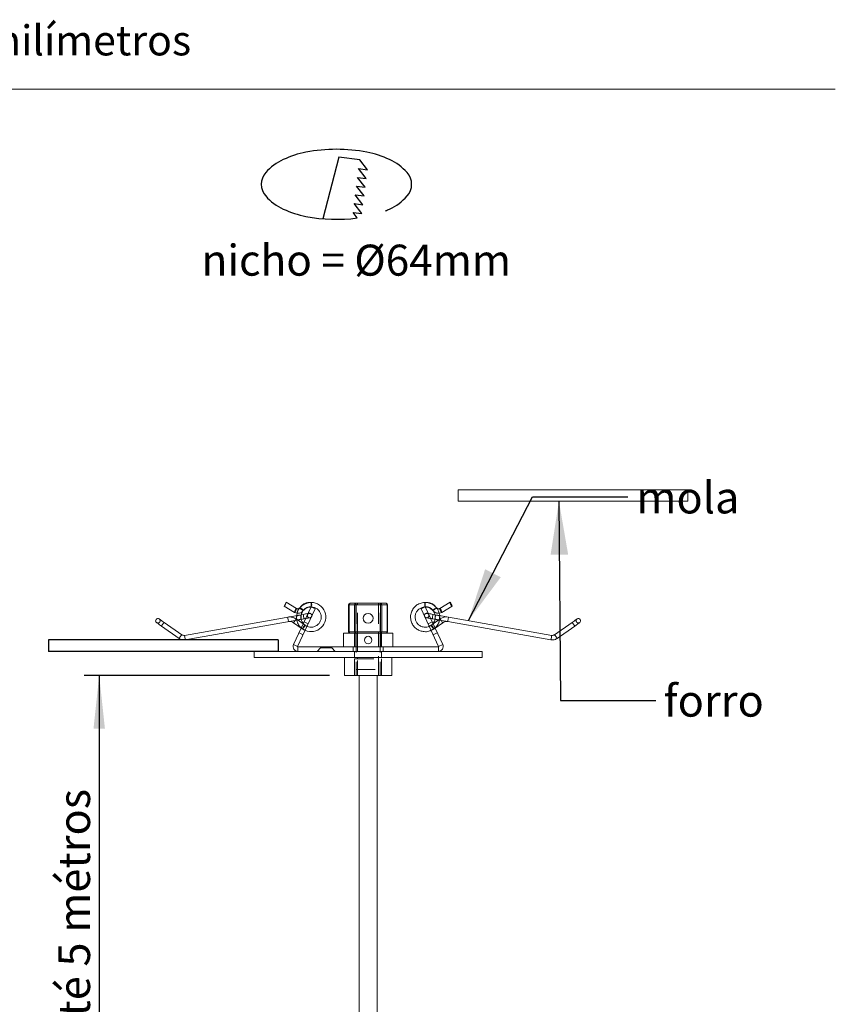
# Model space of a CAD drawing. Units: millimetres. Extents: x 0 to 201, y -15 to 278.
# Drawn here: x 92 to 146, y 199 to 264 of the extents above; entities that cross this region are included whole.
import ezdxf

# ---------------------------------------------------------------- set-up
doc = ezdxf.new("R2010")
doc.units = ezdxf.units.MM
doc.linetypes.add('HIDDEN', pattern=[1.905, 1.27, -0.635])
for name, color, linetype in [('LINHA', 7, 'Continuous'), ('NICHO', 7, 'Continuous'), ('TRAÇO', 7, 'HIDDEN')]:
    doc.layers.add(name, color=color, linetype=linetype)
doc.styles.add('SLDTEXTSTYLE0', font='txt.shx', dxfattribs={"width": 0.605})
doc.styles.add('SLDTEXTSTYLE1', font='txt.shx', dxfattribs={"width": 0.638186})
doc.styles.get("Standard").update_dxf_attribs({"font": 'txt.shx'})
doc.dimstyles.new('SLDDIMSTYLE0', dxfattribs={"dimtxt": 2.054655, "dimasz": 3.556, "dimexe": 0, "dimexo": 0.0625, "dimgap": 0.513664, "dimtad": 1, "dimdec": 0, "dimlfac": 5, "dimrnd": 1e-09, "dimzin": 12, "dimdsep": 46, "dimtxsty": 'SLDTEXTSTYLE0', "dimsah": 1, "dimcen": 0.09, "dimadec": 0, "dimazin": 3, "dimtfac": 1, "dimtdec": 0, "dimtofl": 0, "dimtmove": 0, "dimatfit": 3, "dimfxl": 1, "dimfrac": 2, "dimtolj": 1, "dimtzin": 12, "dimarcsym": 0})
doc.dimstyles.new('SLDDIMSTYLE2', dxfattribs={"dimtxt": 0, "dimasz": 3.556, "dimexe": 0, "dimexo": 0.0625, "dimgap": 0, "dimtad": 0, "dimtih": 1, "dimtoh": 1, "dimdec": 0, "dimrnd": 1e-09, "dimzin": 0, "dimdsep": 46, "dimtxsty": 'Standard', "dimsah": 1, "dimcen": 0.09, "dimadec": 0, "dimazin": 0, "dimtfac": 3.556, "dimtdec": 0, "dimtofl": 0, "dimtmove": 0, "dimatfit": 3, "dimfxl": 1, "dimfrac": 2, "dimtolj": 1, "dimtzin": 0, "dimarcsym": 0})

# ---------------------------------------------------------------- blocks, each defined once
blk = doc.blocks.new('redondo_1')
at = {"layer": 'NICHO', "linetype": 'Continuous'}
for p, q in [((9.217, 8.21), (8.152, 4.113)), ((10.618, 8.038), (9.217, 8.21)), ((11.127, 7.383), (10.618, 8.038)), ((11.052, 6.799), (10.543, 7.455)), ((10.543, 7.455), (11.127, 7.383)), ((10.977, 6.215), (10.468, 6.871)), ((10.468, 6.871), (11.052, 6.799)), ((10.902, 5.631), (10.393, 6.287)), ((10.393, 6.287), (10.977, 6.215)), ((10.827, 5.048), (10.318, 5.703)), ((10.318, 5.703), (10.902, 5.631)), ((10.752, 4.464), (10.243, 5.119)), ((10.243, 5.119), (10.827, 5.048)), ((10.455, 4.165), (10.168, 4.535)), ((10.168, 4.535), (10.752, 4.464))]:
    blk.add_line(p, q, dxfattribs=at)
for centre, radius, start, end in [((8.26, 2.174), 6.489, 100.91704, 114.96899), ((9.063, -1.989), 10.729, 79.08296, 100.91704), ((9.866, 2.174), 6.489, 65.03101, 79.08296), ((7.042, 4.789), 3.604, 114.96899, 138.34561), ((11.084, 4.789), 3.604, 41.65439, 65.03101), ((5.224, 6.407), 1.17, 138.34561, 221.65439), ((12.903, 6.407), 1.17, 318.34561, 41.65439), ((7.042, 8.025), 3.604, 221.65439, 245.03101), ((11.084, 8.025), 3.604, 294.96899, 318.34561), ((8.26, 10.64), 6.489, 245.03101, 259.08296), ((9.866, 10.64), 6.489, 292.41616, 294.96899), ((9.063, 14.803), 10.729, 259.08296, 277.45537)]:
    blk.add_arc(centre, radius, start, end, dxfattribs=at)
at = {"layer": 'TRAÇO', "insert": (0.077, 2.387), "char_height": 2.06587, "attachment_point": 1, "style": 'SLDTEXTSTYLE0'}
blk.add_mtext('nicho = Ø64mm', dxfattribs=at)
blk = doc.blocks.new('_D_7')
at = {"layer": 'LINHA'}
for p, q in [((112.289, 220.435), (95.949, 220.435)), ((96.949, 220.435), (96.949, 152.835)), ((104.343, 152.835), (95.949, 152.835))]:
    blk.add_line(p, q, dxfattribs=at)
for points in [[(96.949, 220.435), (96.568, 216.879), (97.33, 216.879)], [(96.949, 152.835), (97.33, 156.391), (96.568, 156.391)]]:
    blk.add_solid(points, dxfattribs=at)
at = {"layer": 'LINHA', "insert": (94.221, 163.234, 0.02), "char_height": 2.11667, "attachment_point": 1, "rotation": 90, "style": 'SLDTEXTSTYLE0'}
blk.add_mtext('comprimento do cabo = até 5 métros', dxfattribs=at)

msp = doc.modelspace()

# ---------------------------------------------------------------- hatches: boundary and pattern name
at = {"layer": 'LINHA'}
h = msp.add_hatch(dxfattribs=at)
h.set_pattern_fill('AR-CONC', color=256, scale=0.2, style=0)
h.paths.add_polyline_path([(136.174, 232.797), (120.869, 232.797), (120.869, 232.035), (136.174, 232.035)], flags=0)
h = msp.add_hatch(dxfattribs=at)
h.set_pattern_fill('AR-CONC', color=256, scale=0.2, style=0)
h.paths.add_polyline_path([(108.869, 222.797), (93.565, 222.797), (93.565, 222.035), (108.869, 222.035)], flags=0)

# ---------------------------------------------------------------- linework, layer by layer
at = {"color": 7, "linetype": 'Continuous', "lineweight": 15}
for p, q in [((146, 259.5), (10, 259.5)), ((109.28, 225.037), (109.966, 224.627)), ((110.095, 224.898), (109.409, 225.308)), ((113.569, 225.135), (113.569, 223.335)), ((113.952, 225.135), (113.602, 225.135)), ((113.602, 223.335), (113.602, 225.135)), ((113.669, 225.235), (113.699, 225.235)), ((113.699, 225.235), (114.049, 225.235)), ((113.952, 223.335), (113.952, 225.135)), ((114.049, 225.135), (113.952, 225.135)), ((114.049, 225.235), (114.049, 225.135)), ((114.049, 225.235), (115.69, 225.235)), ((115.69, 225.135), (114.049, 225.135)), ((114.049, 225.135), (114.049, 223.335)), ((115.69, 225.235), (115.69, 225.135)), ((115.69, 225.235), (116.039, 225.235)), ((115.69, 223.335), (115.69, 225.135)), ((115.787, 225.135), (115.69, 225.135)), ((115.787, 225.135), (115.787, 223.335)), ((116.137, 225.135), (115.787, 225.135)), ((116.039, 225.235), (116.069, 225.235)), ((116.137, 223.335), (116.137, 225.135)), ((116.169, 223.335), (116.169, 225.135)), ((120.33, 225.308), (119.643, 224.898)), ((119.772, 224.627), (120.459, 225.037)), ((110.546, 224.496), (102.634, 223.101)), ((111.069, 224.993), (109.902, 222.49)), ((110.135, 224.575), (110.111, 224.42)), ((111.341, 224.867), (110.173, 222.364)), ((111.069, 224.993), (111.341, 224.867)), ((118.67, 224.993), (118.398, 224.867)), ((119.565, 222.364), (118.398, 224.867)), ((118.659, 224.991), (118.671, 224.991)), ((119.837, 222.49), (118.67, 224.993)), ((119.323, 224.473), (119.193, 224.496)), ((120.225, 224.314), (119.63, 224.419)), ((101.1, 223.72), (102.275, 222.897)), ((102.447, 223.143), (101.272, 223.965)), ((102.686, 222.806), (110.258, 224.141)), ((109.902, 223.944), (110.413, 223.586)), ((110.258, 224.141), (110.598, 224.201)), ((119.141, 224.201), (119.32, 224.169)), ((119.665, 224.19), (119.197, 223.863)), ((119.326, 223.586), (119.837, 223.944)), ((119.631, 224.254), (119.632, 224.32)), ((120.173, 224.019), (127.053, 222.806)), ((127.105, 223.101), (120.225, 224.314)), ((128.467, 223.965), (127.292, 223.143)), ((127.464, 222.897), (128.639, 223.72)), ((113.219, 223.235), (113.219, 222.335)), ((113.219, 223.235), (113.912, 223.235)), ((113.602, 223.335), (113.952, 223.335)), ((114.049, 223.235), (113.912, 223.235)), ((114.049, 223.335), (113.952, 223.335)), ((114.044, 223.235), (114.044, 222.335)), ((114.049, 223.335), (115.69, 223.335)), ((114.049, 223.335), (114.049, 223.235)), ((115.69, 223.235), (114.049, 223.235)), ((115.69, 223.335), (115.69, 223.235)), ((115.787, 223.335), (115.69, 223.335)), ((115.826, 223.235), (115.69, 223.235)), ((115.694, 223.235), (115.694, 222.335)), ((115.787, 223.335), (116.137, 223.335)), ((115.826, 223.235), (116.519, 223.235)), ((116.519, 223.235), (116.519, 222.335)), ((109.902, 222.49), (110.173, 222.364)), ((119.837, 222.49), (119.565, 222.364)), ((107.269, 222.035), (107.269, 221.635)), ((107.269, 222.035), (114.869, 222.035)), ((110.192, 222.035), (110.192, 222.335)), ((110.192, 222.335), (119.547, 222.335)), ((114.869, 222.035), (122.469, 222.035)), ((119.547, 222.035), (119.547, 222.335)), ((122.469, 221.635), (122.469, 222.035)), ((107.269, 221.635), (114.869, 221.635)), ((113.289, 221.635), (113.289, 220.435)), ((114.869, 221.635), (122.469, 221.635)), ((116.449, 220.435), (116.449, 221.635)), ((113.289, 220.435), (116.449, 220.435)), ((114.269, 220.435), (114.269, 160.435)), ((115.469, 160.435), (115.469, 220.435))]:
    msp.add_line(p, q, dxfattribs=at)
at = {"color": 8, "linetype": 'Continuous', "lineweight": 15}
for p, q in [((113.602, 225.135), (113.569, 225.135)), ((116.169, 225.135), (116.137, 225.135)), ((113.569, 223.335), (113.602, 223.335)), ((116.137, 223.335), (116.169, 223.335))]:
    msp.add_line(p, q, dxfattribs=at)
at = {"color": 7, "linetype": 'HIDDEN', "lineweight": 0}
for p, q in [((113.569, 225.135), (116.169, 225.135)), ((114.169, 225.135), (114.069, 225.135)), ((114.069, 225.135), (114.069, 223.335)), ((115.669, 225.135), (114.069, 225.135)), ((114.169, 225.135), (114.169, 225.235)), ((114.169, 225.135), (115.569, 225.135)), ((114.169, 223.335), (114.169, 225.135)), ((115.569, 225.135), (115.569, 225.235)), ((115.669, 225.135), (115.569, 225.135)), ((115.569, 225.135), (115.569, 223.335)), ((115.669, 223.335), (115.669, 225.135)), ((118.653, 225.291), (118.593, 225.28)), ((118.608, 224.981), (118.658, 224.991)), ((119.63, 224.419), (119.323, 224.473)), ((110.662, 223.778), (110.074, 224.19)), ((110.098, 224.337), (110.124, 224.117)), ((110.104, 224.255), (110.126, 224.118)), ((110.404, 224.238), (110.403, 224.329)), ((110.604, 223.997), (110.876, 223.87)), ((119.135, 223.997), (118.863, 223.87)), ((119.076, 223.78), (118.936, 223.706)), ((119.197, 223.863), (119.077, 223.778)), ((119.63, 224.215), (119.631, 224.254)), ((110.266, 223.271), (110.538, 223.145)), ((110.413, 223.586), (110.509, 223.519)), ((114.049, 223.335), (113.569, 223.335)), ((113.969, 223.235), (113.969, 222.335)), ((114.069, 223.335), (114.169, 223.335)), ((114.069, 223.235), (114.069, 220.835)), ((114.169, 223.335), (115.569, 223.335)), ((114.169, 223.335), (114.169, 220.435)), ((115.569, 223.335), (115.669, 223.335)), ((115.569, 220.435), (115.569, 223.335)), ((115.669, 223.235), (115.669, 220.835)), ((116.169, 223.335), (115.69, 223.335)), ((115.769, 222.335), (115.769, 223.235)), ((119.061, 223.445), (119.224, 223.524)), ((119.473, 223.271), (119.201, 223.145)), ((119.23, 223.519), (119.326, 223.586)), ((110.173, 222.364), (109.902, 222.49)), ((119.565, 222.364), (119.837, 222.49)), ((110.192, 222.335), (110.192, 222.035)), ((111.699, 222.265), (111.469, 222.035)), ((111.699, 222.335), (111.699, 222.265)), ((112.439, 222.265), (111.699, 222.265)), ((112.439, 222.265), (112.439, 222.335)), ((112.669, 222.035), (112.439, 222.265)), ((113.869, 222.335), (113.869, 222.035)), ((113.969, 222.035), (113.969, 221.635)), ((115.769, 221.635), (115.769, 222.035)), ((115.869, 222.035), (115.869, 222.335)), ((119.547, 222.335), (119.547, 222.035)), ((113.969, 221.535), (115.769, 221.535)), ((113.969, 221.535), (113.969, 220.435)), ((114.169, 221.635), (114.169, 221.535)), ((115.569, 221.535), (115.569, 221.635)), ((115.769, 220.435), (115.769, 221.535)), ((114.069, 220.835), (115.669, 220.835))]:
    msp.add_line(p, q, dxfattribs=at)
at = {"color": 7, "linetype": 'Continuous', "lineweight": 15, "flags": 128}
for points in [[(109.409, 225.308), (109.399, 225.3), (109.381, 225.273), (109.357, 225.23), (109.331, 225.179), (109.308, 225.127), (109.29, 225.081), (109.28, 225.05), (109.28, 225.037), (109.29, 225.045), (109.308, 225.073), (109.332, 225.115), (109.357, 225.167), (109.381, 225.219), (109.399, 225.264), (109.409, 225.296), (109.409, 225.308)], [(110.863, 224.552), (110.824, 224.545), (110.765, 224.535), (110.697, 224.523), (110.623, 224.51), (110.546, 224.496)], [(119.193, 224.496), (119.116, 224.51), (119.042, 224.523), (118.974, 224.535), (118.914, 224.545), (118.876, 224.552)], [(100.772, 223.949), (100.779, 223.945), (100.797, 223.931), (100.827, 223.91), (100.868, 223.882), (100.918, 223.847), (100.975, 223.807), (101.036, 223.764), (101.1, 223.72)], [(101.272, 223.965), (101.208, 224.01), (101.147, 224.053), (101.09, 224.093), (101.04, 224.127), (101, 224.156), (100.969, 224.177), (100.951, 224.19), (100.944, 224.195)], [(110.598, 224.201), (110.675, 224.214), (110.708, 224.22)], [(119.03, 224.22), (119.064, 224.214), (119.141, 224.201)], [(128.794, 224.195), (128.788, 224.19), (128.769, 224.177), (128.739, 224.156), (128.698, 224.127), (128.649, 224.093), (128.592, 224.053), (128.531, 224.01), (128.467, 223.965)], [(128.639, 223.72), (128.703, 223.764), (128.764, 223.807), (128.821, 223.847), (128.87, 223.882), (128.911, 223.91), (128.941, 223.931), (128.96, 223.945), (128.966, 223.949)]]:
    msp.add_lwpolyline(points, dxfattribs=at)
at = {"color": 7, "linetype": 'HIDDEN', "lineweight": 0, "flags": 128}
for points in [[(118.653, 225.291), (118.659, 225.28), (118.664, 225.248), (118.668, 225.199), (118.67, 225.142), (118.67, 225.084), (118.668, 225.035), (118.664, 225.003), (118.658, 224.991), (118.653, 225.003), (118.648, 225.035), (118.644, 225.084), (118.641, 225.141), (118.642, 225.199), (118.644, 225.247), (118.648, 225.28), (118.653, 225.291)], [(110.94, 224.566), (110.932, 224.564), (110.91, 224.56), (110.873, 224.554), (110.863, 224.552)], [(118.876, 224.552), (118.865, 224.554), (118.829, 224.56), (118.806, 224.564), (118.799, 224.566)], [(119.438, 224.922), (119.431, 224.911), (119.405, 224.891), (119.365, 224.864), (119.315, 224.835), (119.265, 224.808), (119.221, 224.786), (119.19, 224.775), (119.178, 224.774), (119.185, 224.784), (119.211, 224.804), (119.252, 224.831), (119.301, 224.86), (119.351, 224.888), (119.395, 224.909), (119.426, 224.921), (119.438, 224.922)], [(101.272, 223.965), (101.265, 223.956), (101.247, 223.929), (101.219, 223.889), (101.186, 223.842), (101.153, 223.795), (101.125, 223.756), (101.106, 223.729), (101.1, 223.72), (101.106, 223.729), (101.125, 223.756), (101.153, 223.795), (101.186, 223.842), (101.219, 223.889), (101.247, 223.929), (101.265, 223.956), (101.272, 223.965)], [(109.565, 224.019), (109.563, 224.03), (109.558, 224.062), (109.549, 224.11), (109.539, 224.167), (109.529, 224.223), (109.521, 224.271), (109.515, 224.303), (109.513, 224.314)], [(110.009, 224.097), (110.021, 224.114), (110.049, 224.154), (110.067, 224.181), (110.074, 224.19)], [(110.645, 223.739), (110.658, 223.763), (110.663, 223.776), (110.66, 223.78), (110.65, 223.772), (110.632, 223.754), (110.608, 223.728), (110.582, 223.696), (110.555, 223.66)], [(110.708, 224.22), (110.749, 224.227), (110.817, 224.239), (110.877, 224.25), (110.926, 224.259), (110.962, 224.265), (110.984, 224.269), (110.992, 224.27)], [(118.747, 224.27), (118.754, 224.269), (118.777, 224.265), (118.813, 224.259), (118.862, 224.25), (118.922, 224.239), (118.99, 224.227), (119.03, 224.22)], [(119.062, 223.758), (119.079, 223.734), (119.106, 223.696), (119.138, 223.649), (119.171, 223.602), (119.2, 223.561), (119.221, 223.532), (119.229, 223.519), (119.23, 223.519)], [(119.094, 223.739), (119.081, 223.763), (119.075, 223.776), (119.078, 223.78), (119.089, 223.772), (119.107, 223.754), (119.13, 223.728), (119.157, 223.696), (119.184, 223.66)], [(119.32, 224.169), (119.48, 224.141), (120.173, 224.019)], [(128.639, 223.72), (128.632, 223.729), (128.614, 223.756), (128.586, 223.795), (128.553, 223.842), (128.52, 223.889), (128.492, 223.929), (128.473, 223.956), (128.467, 223.965)], [(128.639, 223.72), (128.632, 223.729), (128.614, 223.756), (128.586, 223.795), (128.553, 223.842), (128.52, 223.889), (128.492, 223.929), (128.473, 223.956), (128.467, 223.965)], [(102.447, 223.143), (102.44, 223.133), (102.422, 223.107), (102.394, 223.067), (102.361, 223.02), (102.328, 222.973), (102.3, 222.933), (102.281, 222.906), (102.275, 222.897), (102.281, 222.906), (102.3, 222.933), (102.328, 222.973), (102.361, 223.02), (102.394, 223.067), (102.422, 223.107), (102.44, 223.133), (102.447, 223.143)], [(102.686, 222.806), (102.684, 222.817), (102.678, 222.849), (102.67, 222.897), (102.66, 222.953), (102.65, 223.01), (102.641, 223.058), (102.636, 223.09), (102.634, 223.101)], [(127.053, 222.806), (127.055, 222.817), (127.06, 222.849), (127.069, 222.897), (127.079, 222.953), (127.089, 223.01), (127.097, 223.058), (127.103, 223.09), (127.105, 223.101)], [(127.464, 222.897), (127.457, 222.906), (127.439, 222.933), (127.411, 222.973), (127.378, 223.02), (127.345, 223.067), (127.317, 223.107), (127.298, 223.133), (127.292, 223.143)], [(127.464, 222.897), (127.457, 222.906), (127.439, 222.933), (127.411, 222.973), (127.378, 223.02), (127.345, 223.067), (127.317, 223.107), (127.298, 223.133), (127.292, 223.143)]]:
    msp.add_lwpolyline(points, dxfattribs=at)
at = {"color": 8, "linetype": 'Continuous', "lineweight": 15, "flags": 128}
for points in [[(110.546, 224.496), (110.548, 224.485), (110.554, 224.453), (110.562, 224.405), (110.572, 224.349), (110.582, 224.292), (110.59, 224.244), (110.596, 224.212), (110.598, 224.201)], [(119.141, 224.201), (119.143, 224.212), (119.148, 224.244), (119.157, 224.292), (119.167, 224.349), (119.177, 224.405), (119.185, 224.453), (119.191, 224.485), (119.193, 224.496)], [(101.272, 223.965), (101.265, 223.956), (101.247, 223.929), (101.219, 223.889), (101.186, 223.842), (101.153, 223.795), (101.125, 223.756), (101.106, 223.729), (101.1, 223.72)], [(109.902, 223.944), (109.908, 223.954), (109.927, 223.98), (109.955, 224.02), (109.988, 224.067), (110.009, 224.097)], [(119.665, 224.19), (119.671, 224.181), (119.69, 224.154), (119.718, 224.114), (119.751, 224.067), (119.784, 224.02), (119.812, 223.98), (119.83, 223.954), (119.837, 223.944), (119.837, 223.944)], [(120.225, 224.314), (120.223, 224.303), (120.218, 224.271), (120.209, 224.223), (120.199, 224.167), (120.189, 224.11), (120.181, 224.062), (120.175, 224.03), (120.173, 224.019), (120.173, 224.019)], [(128.467, 223.965), (128.473, 223.956), (128.492, 223.929), (128.52, 223.889), (128.553, 223.842), (128.586, 223.795), (128.614, 223.756), (128.632, 223.729), (128.639, 223.72)], [(102.447, 223.143), (102.44, 223.133), (102.422, 223.107), (102.394, 223.067), (102.361, 223.02), (102.328, 222.973), (102.3, 222.933), (102.281, 222.906), (102.275, 222.897), (102.275, 222.897)], [(102.634, 223.101), (102.636, 223.09), (102.641, 223.058), (102.65, 223.01), (102.66, 222.953), (102.67, 222.897), (102.678, 222.849), (102.684, 222.817), (102.686, 222.806), (102.686, 222.806)], [(127.105, 223.101), (127.103, 223.09), (127.097, 223.058), (127.089, 223.01), (127.079, 222.953), (127.069, 222.897), (127.06, 222.849), (127.055, 222.817), (127.053, 222.806), (127.053, 222.806)], [(127.292, 223.143), (127.298, 223.133), (127.317, 223.107), (127.345, 223.067), (127.378, 223.02), (127.411, 222.973), (127.439, 222.933), (127.457, 222.906), (127.464, 222.897), (127.464, 222.897)]]:
    msp.add_lwpolyline(points, dxfattribs=at)
at = {"color": 7, "linetype": 'HIDDEN', "lineweight": 0}
for centre in [(110.966, 224.418), (118.773, 224.418)]:
    msp.add_circle(centre, 0.15, dxfattribs=at)
at = {"color": 7, "linetype": 'Continuous', "lineweight": 15}
for centre, radius in [((114.869, 224.235), 0.33), ((114.869, 222.785), 0.25)]:
    msp.add_circle(centre, radius, dxfattribs=at)
for centre, radius, start, end in [((111.076, 224.322), 0.969, 245.57412, 89.43986), ((110.633, 225.15), 0.474, 340.49506, 17.41977), ((113.669, 225.135), 0.1, 90, 180), ((113.701, 225.136), 0.0988, 90.73427, 180.71792), ((114.05, 225.136), 0.0988, 90.73425, 180.71789), ((115.688, 225.136), 0.0988, 359.28211, 89.26575), ((116.038, 225.136), 0.0988, 359.28208, 89.26573), ((116.069, 225.135), 0.1, 0, 90), ((119.829, 224.904), 0.644, 11.94701, 38.88625), ((109.623, 224.956), 0.476, 316.22241, 352.94434), ((110.207, 224.454), 0.477, 42.10922, 78.74258), ((119.227, 224.534), 0.553, 9.72574, 41.20699), ((100.858, 224.072), 0.15, 55, 235), ((109.644, 223.576), 0.45, 55, 100), ((120.095, 223.576), 0.75, 80, 125), ((120.095, 223.576), 0.45, 80, 125), ((128.88, 224.072), 0.15, 305, 125), ((102.59, 223.347), 0.25, 235, 280), ((113.669, 223.335), 0.1, 180, 270), ((113.701, 223.334), 0.0988, 179.28352, 269.26429), ((114.05, 223.334), 0.0988, 179.28355, 269.26432), ((115.688, 223.334), 0.0988, 270.73568, 0.71645), ((116.038, 223.334), 0.0988, 270.73571, 0.71648), ((116.069, 223.335), 0.1, 270, 0), ((102.59, 223.347), 0.55, 235, 280), ((110.192, 222.355), 0.32, 155, 270), ((119.547, 222.355), 0.32, 270, 25), ((110.192, 222.355), 0.02, 155, 270), ((119.547, 222.355), 0.02, 270, 25)]:
    msp.add_arc(centre, radius, start, end, dxfattribs=at)
at = {"color": 7, "linetype": 'HIDDEN', "lineweight": 0}
for centre, radius, start, end in [((111.711, 225.13), 0.647, 165.54311, 192.37172), ((113.969, 225.135), 0.1, 0, 90), ((115.769, 225.135), 0.1, 90, 180), ((120.803, 225.367), 0.476, 187.05719, 223.77606), ((110.597, 224.494), 0.644, 141.11411, 168.05264), ((110.739, 225.391), 0.643, 226.93685, 253.91495), ((120.199, 224.996), 0.565, 190.06474, 220.86799), ((100.858, 224.072), 0.15, 235, 55), ((109.644, 223.576), 0.75, 55, 100), ((128.88, 224.072), 0.15, 125, 305)]:
    msp.add_arc(centre, radius, start, end, dxfattribs=at)
for centre, major_axis, start_param, end_param in [((110.571, 223.658), (0.09, 0.12), 5.524476, 7.912976), ((119.167, 223.658), (-0.09, 0.12), 4.653395, 7.041895)]:
    msp.add_ellipse(centre, major_axis=major_axis, ratio=0.096398, start_param=start_param, end_param=end_param, dxfattribs=at)
for points, knots in [([(111.08, 225.291), (111.079, 225.291), (110.977, 225.309), (110.769, 225.254), (110.489, 225.124), (110.275, 224.901), (110.154, 224.706), (110.138, 224.59), (110.135, 224.575)], [0, 0, 0, 0, 0.001566, 0.242364, 0.482792, 0.723661, 0.964016, 1, 1, 1, 1]), ([(110.111, 224.42), (110.102, 224.385), (110.088, 224.331), (110.1, 224.276), (110.104, 224.255)], [0, 0, 0, 0, 0.6249496, 1, 1, 1, 1]), ([(110.395, 224.251), (110.394, 224.267), (110.393, 224.3), (110.392, 224.352), (110.391, 224.395), (110.381, 224.424), (110.366, 224.44), (110.341, 224.448), (110.304, 224.448), (110.256, 224.442), (110.204, 224.431), (110.156, 224.416), (110.121, 224.391), (110.102, 224.354), (110.096, 224.309), (110.097, 224.261), (110.101, 224.212), (110.11, 224.171), (110.127, 224.144), (110.151, 224.131), (110.183, 224.13), (110.222, 224.135), (110.269, 224.143), (110.317, 224.151), (110.358, 224.162), (110.383, 224.179), (110.394, 224.204), (110.395, 224.23), (110.395, 224.246), (110.395, 224.251)], [0, 0, 0, 0, 0.042728, 0.085443, 0.128397, 0.155176, 0.182107, 0.206278, 0.240406, 0.283541, 0.327008, 0.372769, 0.417999, 0.460025, 0.499592, 0.539745, 0.580765, 0.621082, 0.658423, 0.691803, 0.724432, 0.760212, 0.800095, 0.841721, 0.882886, 0.920192, 0.952756, 0.986672, 1, 1, 1, 1]), ([(110.405, 224.213), (110.403, 224.217), (110.382, 224.285), (110.394, 224.358), (110.405, 224.426)], [0, 0, 0, 0, 0.0679755, 1, 1, 1, 1]), ([(110.403, 224.329), (110.4, 224.357), (110.394, 224.407), (110.412, 224.454), (110.42, 224.474)], [0, 0, 0, 0, 0.559894, 1, 1, 1, 1]), ([(118.671, 224.991), (118.716, 224.994), (118.811, 225), (118.95, 224.959), (119.081, 224.886), (119.145, 224.811), (119.178, 224.774)], [0, 0, 0, 0, 0.2342082, 0.4894722, 0.7447356, 1, 1, 1, 1]), ([(119.178, 224.774), (119.213, 224.73), (119.285, 224.644), (119.44, 224.572), (119.548, 224.574), (119.6, 224.575)], [0, 0, 0, 0, 0.342134, 0.684265, 1, 1, 1, 1]), ([(119.344, 224.251), (119.344, 224.267), (119.346, 224.3), (119.346, 224.352), (119.348, 224.395), (119.357, 224.424), (119.373, 224.44), (119.398, 224.448), (119.435, 224.448), (119.482, 224.442), (119.535, 224.431), (119.583, 224.416), (119.618, 224.391), (119.636, 224.354), (119.643, 224.309), (119.642, 224.261), (119.638, 224.212), (119.628, 224.171), (119.612, 224.144), (119.588, 224.131), (119.556, 224.13), (119.517, 224.135), (119.47, 224.143), (119.422, 224.151), (119.381, 224.162), (119.355, 224.179), (119.345, 224.204), (119.343, 224.23), (119.344, 224.246), (119.344, 224.251)], [0, 0, 0, 0, 0.042728, 0.085443, 0.128397, 0.155176, 0.182107, 0.206278, 0.240406, 0.283541, 0.327008, 0.372769, 0.417999, 0.460025, 0.499592, 0.539745, 0.580765, 0.621082, 0.658423, 0.691803, 0.724432, 0.760212, 0.800095, 0.841721, 0.882886, 0.920192, 0.952756, 0.986672, 1, 1, 1, 1]), ([(110.415, 224.169), (110.411, 224.178), (110.402, 224.201), (110.403, 224.225), (110.404, 224.238)], [0, 0, 0, 0, 0.442769, 1, 1, 1, 1]), ([(110.676, 223.758), (110.673, 223.753), (110.665, 223.742), (110.645, 223.713), (110.619, 223.675), (110.589, 223.634), (110.561, 223.593), (110.536, 223.558), (110.518, 223.532), (110.509, 223.519), (110.509, 223.519), (110.513, 223.524), (110.513, 223.525)], [0, 0, 0, 0, 0.088846, 0.198917, 0.308351, 0.417338, 0.526231, 0.635319, 0.744768, 0.854591, 0.964675, 1, 1, 1, 1]), ([(110.798, 223.704), (110.791, 223.706), (110.717, 223.727), (110.627, 223.793), (110.571, 223.871), (110.556, 223.893)], [0, 0, 0, 0, 0.0687204, 0.744384, 1, 1, 1, 1]), ([(110.645, 223.739), (110.651, 223.745), (110.661, 223.755), (110.672, 223.757), (110.676, 223.758)], [0, 0, 0, 0, 0.607557, 1, 1, 1, 1]), ([(119.246, 223.982), (119.236, 223.961), (119.195, 223.875), (119.087, 223.773), (118.979, 223.726), (118.936, 223.706)], [0, 0, 0, 0, 0.167086, 0.665147, 1, 1, 1, 1]), ([(119.185, 223.889), (119.179, 223.88), (119.144, 223.824), (119.086, 223.789), (119.038, 223.76)], [0, 0, 0, 0, 0.163522, 1, 1, 1, 1]), ([(119.094, 223.739), (119.087, 223.745), (119.077, 223.755), (119.067, 223.757), (119.062, 223.758)], [0, 0, 0, 0, 0.607557, 1, 1, 1, 1]), ([(119.064, 223.437), (119.133, 223.47), (119.295, 223.545), (119.482, 223.76), (119.604, 223.979), (119.616, 224.12), (119.619, 224.158)], [0, 0, 0, 0, 0.236294, 0.558085, 0.879381, 1, 1, 1, 1]), ([(110.421, 223.605), (110.447, 223.577), (110.516, 223.5), (110.613, 223.463), (110.675, 223.439)], [0, 0, 0, 0, 0.365091, 1, 1, 1, 1]), ([(110.513, 223.525), (110.511, 223.529), (110.505, 223.538), (110.506, 223.556), (110.516, 223.586), (110.535, 223.623), (110.549, 223.649), (110.555, 223.66)], [0, 0, 0, 0, 0.093276, 0.262088, 0.526929, 0.794359, 1, 1, 1, 1]), ([(119.225, 223.525), (119.227, 223.529), (119.234, 223.538), (119.232, 223.556), (119.222, 223.586), (119.204, 223.623), (119.19, 223.649), (119.184, 223.66)], [0, 0, 0, 0, 0.093276, 0.262088, 0.526929, 0.794359, 1, 1, 1, 1]), ([(119.19, 223.507), (119.244, 223.538), (119.33, 223.585), (119.384, 223.664), (119.403, 223.693)], [0, 0, 0, 0, 0.645249, 1, 1, 1, 1]), ([(114.069, 220.435), (114.069, 220.467), (114.069, 220.543), (114.069, 220.678), (114.069, 220.783), (114.069, 220.835)], [0, 0, 0, 0, 0.261722, 0.629706, 1, 1, 1, 1]), ([(115.669, 220.835), (115.669, 220.808), (115.669, 220.723), (115.669, 220.584), (115.669, 220.485), (115.669, 220.435)], [0, 0, 0, 0, 0.193853, 0.594874, 1, 1, 1, 1])]:
    msp.add_open_spline(points, degree=3, knots=knots, dxfattribs=at)
at = {"color": 7, "linetype": 'Continuous', "lineweight": 15}
for points, knots in [([(111.085, 225.291), (111.009, 225.293), (110.857, 225.296), (110.638, 225.223), (110.442, 225.101), (110.348, 224.981), (110.3, 224.922)], [0, 0, 0, 0, 0.25, 0.500002, 0.750001, 1, 1, 1, 1]), ([(119.619, 224.158), (119.631, 224.222), (119.661, 224.386), (119.599, 224.656), (119.451, 224.928), (119.222, 225.14), (118.939, 225.271), (118.629, 225.307), (118.324, 225.245), (118.052, 225.091), (117.842, 224.861), (117.715, 224.576), (117.682, 224.269), (117.743, 223.976), (117.889, 223.711), (118.092, 223.518), (118.338, 223.39), (118.611, 223.333), (118.874, 223.342), (119.015, 223.42), (119.061, 223.445)], [0, 0, 0, 0, 0.037336, 0.096922, 0.156651, 0.216221, 0.275969, 0.335523, 0.395287, 0.454827, 0.514609, 0.574136, 0.633936, 0.692044, 0.746141, 0.807986, 0.852491, 0.906683, 0.969652, 1, 1, 1, 1]), ([(119.438, 224.922), (119.391, 224.981), (119.296, 225.101), (119.1, 225.223), (118.882, 225.296), (118.729, 225.293), (118.653, 225.291)], [0, 0, 0, 0, 0.249999, 0.499998, 0.75, 1, 1, 1, 1]), ([(109.967, 224.627), (110.019, 224.605), (110.123, 224.561), (110.295, 224.574), (110.453, 224.643), (110.525, 224.73), (110.561, 224.774)], [0, 0, 0, 0, 0.2499992, 0.4999992, 0.7499988, 1, 1, 1, 1]), ([(110.3, 224.922), (110.286, 224.909), (110.259, 224.883), (110.203, 224.866), (110.145, 224.869), (110.112, 224.888), (110.096, 224.898)], [0, 0, 0, 0, 0.250001, 0.5, 0.75, 1, 1, 1, 1]), ([(110.42, 224.474), (110.432, 224.522), (110.461, 224.639), (110.579, 224.795), (110.75, 224.923), (110.94, 224.993), (111.067, 224.986), (111.122, 224.984)], [0, 0, 0, 0, 0.153722, 0.378835, 0.60124, 0.826367, 1, 1, 1, 1]), ([(110.561, 224.774), (110.593, 224.811), (110.658, 224.886), (110.788, 224.959), (110.932, 225), (111.031, 224.994), (111.08, 224.991)], [0, 0, 0, 0, 0.2500005, 0.5, 0.7500001, 1, 1, 1, 1]), ([(111.08, 224.991), (111.154, 224.983), (111.292, 224.967), (111.464, 224.872), (111.583, 224.761), (111.678, 224.621), (111.741, 224.447), (111.748, 224.235), (111.69, 224.029), (111.569, 223.851), (111.399, 223.717), (111.197, 223.646), (110.986, 223.635), (110.859, 223.682), (110.798, 223.704)], [0, 0, 0, 0, 0.093239, 0.174086, 0.242256, 0.298652, 0.38522, 0.472954, 0.56168, 0.651546, 0.740415, 0.830292, 0.919151, 1, 1, 1, 1]), ([(118.936, 223.706), (118.917, 223.696), (118.843, 223.654), (118.7, 223.639), (118.537, 223.651), (118.377, 223.703), (118.22, 223.802), (118.084, 223.964), (118.003, 224.162), (117.988, 224.377), (118.04, 224.587), (118.155, 224.769), (118.321, 224.907), (118.522, 224.986), (118.737, 225), (118.946, 224.945), (119.128, 224.828), (119.263, 224.661), (119.341, 224.459), (119.351, 224.244), (119.301, 224.043), (119.221, 223.938), (119.185, 223.889)], [0, 0, 0, 0, 0.016164, 0.065347, 0.106819, 0.141127, 0.193792, 0.247165, 0.30114, 0.355811, 0.409874, 0.464552, 0.518609, 0.573291, 0.627343, 0.682031, 0.736078, 0.79077, 0.844813, 0.899508, 0.953547, 1, 1, 1, 1]), ([(119.643, 224.898), (119.627, 224.888), (119.594, 224.869), (119.536, 224.866), (119.48, 224.883), (119.452, 224.909), (119.438, 224.922)], [0, 0, 0, 0, 0.25, 0.5, 0.749999, 1, 1, 1, 1]), ([(119.6, 224.575), (119.604, 224.575), (119.665, 224.571), (119.72, 224.6), (119.772, 224.627)], [0, 0, 0, 0, 0.071629, 1, 1, 1, 1]), ([(110.124, 224.117), (110.124, 224.095), (110.124, 224.066), (110.137, 224.04), (110.14, 224.034)], [0, 0, 0, 0, 0.7675798, 1, 1, 1, 1]), ([(110.126, 224.118), (110.131, 224.083), (110.148, 223.947), (110.249, 223.76), (110.373, 223.648), (110.421, 223.605)], [0, 0, 0, 0, 0.172396, 0.679432, 1, 1, 1, 1]), ([(110.556, 223.893), (110.526, 223.927), (110.456, 224.007), (110.43, 224.11), (110.415, 224.169)], [0, 0, 0, 0, 0.426793, 1, 1, 1, 1]), ([(119.333, 224.246), (119.329, 224.199), (119.321, 224.104), (119.271, 224.023), (119.246, 223.982)], [0, 0, 0, 0, 0.49756, 1, 1, 1, 1]), ([(118.951, 223.391), (118.965, 223.393), (119.007, 223.398), (119.042, 223.422), (119.064, 223.437)], [0, 0, 0, 0, 0.346424, 1, 1, 1, 1]), ([(127.292, 223.143), (127.277, 223.134), (127.236, 223.109), (127.17, 223.094), (127.122, 223.099), (127.105, 223.101)], [0, 0, 0, 0, 0.260926, 0.73426, 1, 1, 1, 1]), ([(127.053, 222.806), (127.09, 222.802), (127.189, 222.79), (127.334, 222.82), (127.426, 222.874), (127.464, 222.897)], [0, 0, 0, 0, 0.260825, 0.692437, 1, 1, 1, 1])]:
    msp.add_open_spline(points, degree=3, knots=knots, dxfattribs=at)
at = {"layer": 'LINHA', "color": 7, "linetype": 'Continuous', "lineweight": 0}
for p, q in [((120.869, 232.797), (120.869, 232.035)), ((120.869, 232.797), (136.174, 232.797)), ((136.174, 232.797), (136.174, 232.035)), ((120.869, 232.035), (136.174, 232.035))]:
    msp.add_line(p, q, dxfattribs=at)
at = {"layer": 'LINHA'}
for p, q in [((108.869, 222.797), (93.565, 222.797)), ((93.565, 222.797), (93.565, 222.035)), ((108.869, 222.797), (108.869, 222.035)), ((108.869, 222.035), (93.565, 222.035))]:
    msp.add_line(p, q, dxfattribs=at)

# ---------------------------------------------------------------- block references
msp.add_blockref('redondo_1', (103.694, 246.744), dxfattribs=at)

# ---------------------------------------------------------------- texts
at = {"color": 7, "linetype": 'Continuous', "lineweight": 0, "insert": (70.092, 263.74), "char_height": 2, "attachment_point": 1, "style": 'SLDTEXTSTYLE1'}
msp.add_mtext('dimensões em milímetros', dxfattribs=at)
at = {"layer": 'LINHA', "char_height": 2.1167, "attachment_point": 1, "style": 'SLDTEXTSTYLE0'}
for s, insert in [('mola', (132.742, 233.34)), ('forro', (134.557, 219.801))]:
    msp.add_mtext(s, dxfattribs=dict(at, insert=insert))

# ---------------------------------------------------------------- dimensions: what is measured, and where the dimension line sits
at = {"layer": 'LINHA'}
dim = msp.add_linear_dim(base=(96.949, 152.835), p1=(113.289, 220.435), p2=(105.343, 152.835), angle=90, text='comprimento do cabo = até 5 métros ', dimstyle='SLDDIMSTYLE0', dxfattribs=at)
dim.commit()
dim.dimension.update_dxf_attribs({"geometry": '_D_7', "text_midpoint": (96.949, 186.635), "dimtype": 160})

# ---------------------------------------------------------------- leaders
for points in [[(121.552, 224.08), (125.821, 232.34), (132.171, 232.34)], [(127.583, 232.035), (127.697, 218.764), (134.047, 218.764)]]:
    msp.add_leader(points, dimstyle='SLDDIMSTYLE2', dxfattribs=at)

doc.saveas('drawing.dxf')
